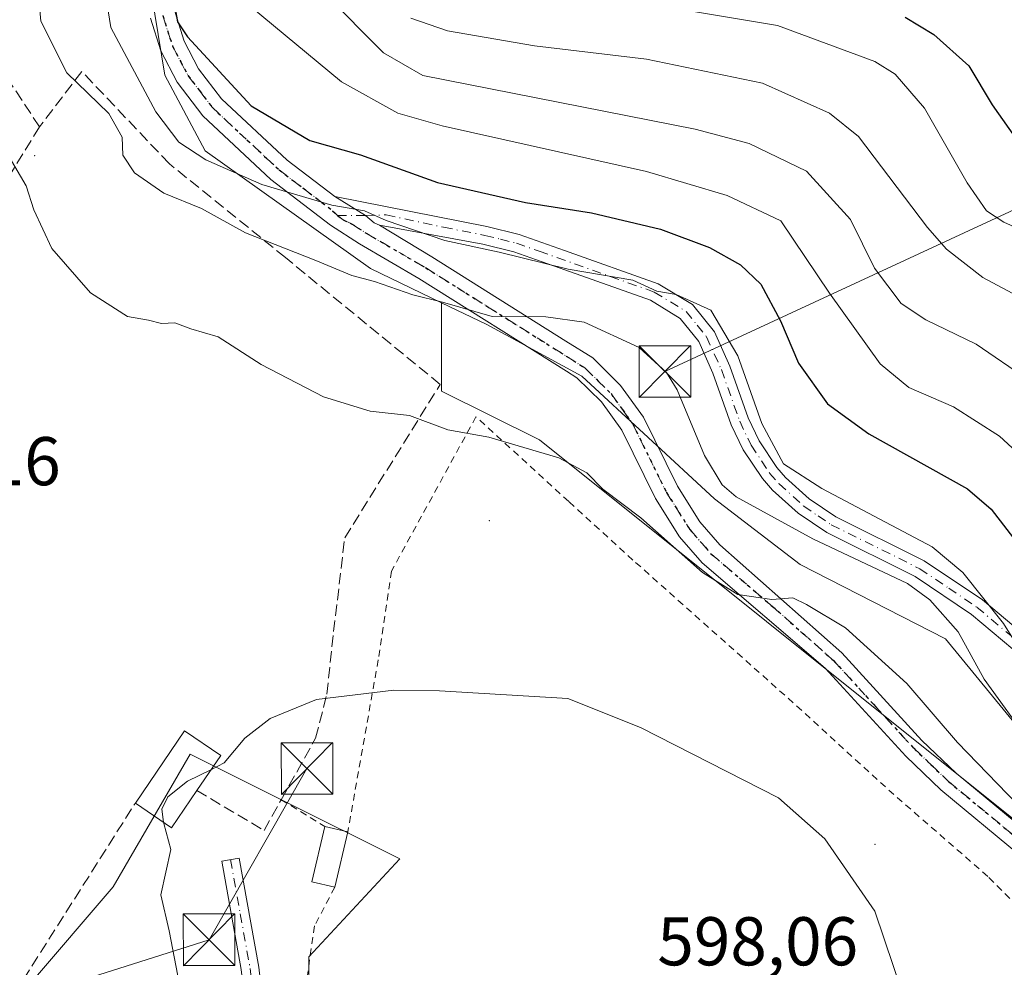
# Model space of a CAD drawing. Units: metres. Extents: x 616811 to 620238, y 4780330 to 4782703.
# Drawn here: x 618915 to 619058, y 4781003 to 4781141 of the extents above; entities that cross this region are included whole.
import ezdxf

# ---------------------------------------------------------------- set-up
doc = ezdxf.new("R2010")
doc.units = ezdxf.units.M
doc.header["$MEASUREMENT"] = 0
for name, pattern in [('DGN Style 2', [1.6480167562047852, 0.988810053722871, -0.6592067024819142]), ('DGN Style 3', [2.307223458686699, 1.648016756204785, -0.6592067024819142]), ('DGN Style 4', [2.6384748266838614, 1.318413404963828, -0.6592067024819142, 0.001648016756204785, -0.6592067024819142]), ('DGN Style 5', [1.1536117293433497, 0.4944050268614355, -0.6592067024819142])]:
    doc.linetypes.add(name, pattern=pattern)
for name, color, linetype, lineweight in [('Alambrada', 7, 'DGN Style 2', 0), ('Arbolado forestal CxS', 92, 'Continuous', 0), ('Camino Cxs', 7, 'Continuous', 0), ('Camino eje', 30, 'DGN Style 4', 13), ('Centroide de Edificación ligera', 7, 'Continuous', 0), ('Cima', 7, 'Continuous', 0), ('Comarca CxS', 21, 'Continuous', 0), ('Comunidad Autónoma CxS', 142, 'Continuous', 0), ('Curva de nivel maestra', 30, 'Continuous', 30), ('Curva de nivel normal', 30, 'Continuous', 0), ('Edificación Cxs', 1, 'Continuous', 13), ('Edificación ligera Cxs', 1, 'Continuous', 0), ('Municipio CxS', 4, 'Continuous', 0), ('Muro lineal', 1, 'DGN Style 3', 13), ('Pastizal CxS', 92, 'Continuous', 0), ('Prado CxS', 92, 'Continuous', 0), ('Provincia CxS', 1, 'Continuous', 0), ('Ruta', 7, 'DGN Style 5', 30), ('Rótulo de punto de cota en terreno', 7, 'Continuous', 0), ('Tendido', 6, 'Continuous', 0), ('Torre de tendido puntual', 7, 'Continuous', 0)]:
    doc.layers.add(name, color=color, linetype=linetype, lineweight=lineweight)
doc.styles.add('Style-Arial', font='txt')

# ---------------------------------------------------------------- blocks, each defined once
blk = doc.blocks.new('*U7')
at = {"layer": 'Pastizal CxS', "color": 92, "linetype": 'Continuous', "lineweight": 0}
blk.add_polyline3d([(618916.2317000004, 4781000.615700001, 593.569399999993), (618928.4039000003, 4781014.8159, 594.9953999999998), (618939.5610999997, 4781034.088300001, 594.4894999999962), (618953.0273000002, 4781027.3553, 595.7639999999956), (618969.9917000001, 4781018.8731, 596.7119999999995), (618956.8057000004, 4781004.672300001, 596.5816000000051), (618956.8057000004, 4780981.342499999, 596.2626000000018)], dxfattribs=at)
blk = doc.blocks.new('*U14')
at = {"layer": 'Arbolado forestal CxS', "color": 92, "linetype": 'Continuous', "lineweight": 0}
blk.add_polyline3d([(619062.4577000003, 4781034.706499999, 585.563599999994), (619049.2723000003, 4781050.830900001, 586.8215999999958), (619028.1551999999, 4781061.626499999, 587.5954999999958), (619015.7023, 4781071.154300001, 586.9250999999931), (618996.4327999996, 4781088.981899999, 586.9744999999966), (618982.6672999999, 4781096.4901, 585.2399000000005), (618976.0771000005, 4781099.6633, 584.2292000000016), (618965.7729000002, 4781104.6251, 582.8650999999954), (618941.7219000002, 4781121.726299999, 579.2612999999983), (618935.8614999996, 4781132.719699999, 578.2909999999974), (618932.5367000002, 4781153.1623, 577.8337000000029), (618931.9842999997, 4781156.5579, 577.9909000000043), (618933.8613, 4781169.6961, 575.2603999999993), (618943.2232999997, 4781192.4079, 582.547900000005), (618943.9562999997, 4781216.5941, 591.1546999999991), (618937.3627000004, 4781230.519300001, 599.4337999999989), (618919.7836999996, 4781261.301899999, 612.6953000000067), (618902.2043000003, 4781279.624299999, 626.1630000000005), (618879.4956999999, 4781322.133300001, 635.2353000000003), (618861.9161, 4781331.661900001, 642.5139000000054), (618847.2660999997, 4781334.593900001, 650.2054999999964), (618826.7566999998, 4781343.388499999, 661.4676000000036), (618813.5723000001, 4781359.512700001, 668.2703000000038)], dxfattribs=at)
blk = doc.blocks.new('5TTEND')
at = {"layer": 'Cima', "color": 7, "linetype": 'Continuous', "lineweight": 0}
for p, q in [((-0.375, 0.3754), (0.375, -0.3746)), ((0.3720000000000001, 0.3784000000000001), (-0.3720000000000001, -0.3776))]:
    blk.add_line(p, q, dxfattribs=at)
at = {"layer": 'Cima', "color": 7, "linetype": 'Continuous', "lineweight": 0, "flags": 128}
blk.add_lwpolyline([(-0.375, -0.3746), (0.375, -0.3746), (0.375, 0.3754), (-0.375, 0.3754), (-0.3720000000000001, -0.3776)], dxfattribs=at)

msp = doc.modelspace()

# ---------------------------------------------------------------- linework, layer by layer
at = {"layer": 'Alambrada', "color": 7, "linetype": 'DGN Style 2', "lineweight": 0, "extrusion": (-0.5999928227785105, 0.367188036736343, 0.7107612526664526), "elevation": 1384592.745298254, "flags": 128}
msp.add_lwpolyline([(-4401062.782875441, -1398168.759615348), (-4401062.782875441, -1398158.301765619)], dxfattribs=at)
at = {"layer": 'Alambrada', "color": 7, "linetype": 'DGN Style 2', "lineweight": 0}
for points in [[(619093.0000999998, 4780899.190099999, 587.6183000000019), (619091.9801000003, 4780917.540100001, 587.7446000000054), (619090.0301000001, 4780934.9101, 587.9355999999971), (619088.7100999998, 4780950.050100001, 588.1768000000011), (619087.8501000004, 4780965.420100001, 588.7054000000062), (619084.6201, 4780978.0801, 589.4903999999951), (619077.9200999998, 4780994.520099999, 590.6766999999963), (619069.0900999998, 4781002.6601, 591.578800000003), (619055.3901000004, 4781016.340100001, 592.4979000000021), (619041.7600999996, 4781028.210100001, 593.3102999999974), (619027.1401000004, 4781041.550100001, 593.5570000000008), (619003.8501000004, 4781062.290100001, 592.1799000000028), (618994.5301000001, 4781070.8101, 591.4541999999929), (618981.0701000001, 4781083.090100001, 593.3714999999938), (618968.7901, 4781060.670100001, 595.1714000000065), (618966.8701, 4781047.790100001, 599.6500999999989), (618962.4600999998, 4781022.8101, 607.1015000000043)], [(618960.5500999996, 4781014.7501, 604.4419999999955), (618957.6201, 4781009.130100001, 600.334400000007), (618952.4901000002, 4780973.590100001, 595.7602000000043), (618952.8901000004, 4780928.090100001, 594.6484000000055)]]:
    msp.add_polyline3d(points, dxfattribs=at)
at = {"layer": 'Arbolado forestal CxS', "color": 92, "linetype": 'Continuous', "lineweight": 0}
for points in [[(618932.5367000002, 4781153.1623, 577.8337000000029), (618935.8614999996, 4781132.719699999, 578.2909999999974), (618941.7219000002, 4781121.726299999, 579.2612999999983), (618965.7729000002, 4781104.6251, 582.8650999999954), (618976.0771000005, 4781099.6633, 584.2292000000016)], [(618976.0771000005, 4781099.6633, 584.2292000000016), (618982.6672999999, 4781096.4901, 585.2399000000005), (618996.4327999996, 4781088.981899999, 586.9744999999966), (619015.7023, 4781071.154300001, 586.9250999999931), (619028.1551999999, 4781061.626499999, 587.5954999999958), (619049.2723000003, 4781050.830900001, 586.8215999999958), (619062.4577000003, 4781034.706499999, 585.563599999994)]]:
    msp.add_polyline3d(points, dxfattribs=at)
at = {"layer": 'Camino Cxs', "color": 7, "linetype": 'Continuous', "lineweight": 0}
for points in [[(618937.3800999997, 4781141.800100001, 591.7783000000054), (618938.7001, 4781137.6501, 592.5564000000013), (618940.7901, 4781133.6601, 594.8481000000029), (618944.1101000002, 4781129.280099999, 594.9306999999973), (618953.6501000002, 4781120.370100001, 594.9465999999958), (618960.5500999996, 4781115.110099999, 594.6526000000014), (618965.0037000002, 4781112.310699999, 592.696100000001), (618966.3047000002, 4781111.273499999, 591.8852999999945), (618967.0434999998, 4781110.9497, 591.4783000000025), (618974.6700999998, 4781106.340100001, 591.821100000001), (618994.1300999997, 4781094.100099999, 589.2774000000063), (618998.0201000003, 4781091.6501, 588.1233999999968), (619002.0800999999, 4781087.6601, 587.8285999999935), (619005.3800999997, 4781083.040100001, 588.2415999999939), (619010.3300999999, 4781073.0101, 588.717499999999), (619013.5800999999, 4781067.8301, 589.6034999999974), (619016.4901000002, 4781064.5101, 591.8004999999976), (619034.1801000005, 4781048.8201, 591.2403999999951), (619045.8300999999, 4781036.0801, 591.7538000000059), (619050.7801000001, 4781031.350099999, 591.5001000000047), (619062.3201000001, 4781021.800100001, 590.7333999999975)], [(618937.3800999997, 4781141.800100001, 591.7783000000054), (618938.7001, 4781137.6501, 592.5564000000013), (618940.7901, 4781133.6601, 594.8481000000029), (618944.1101000002, 4781129.280099999, 594.9306999999973), (618953.6501000002, 4781120.370100001, 594.9465999999958), (618960.5500999996, 4781115.110099999, 594.6526000000014)], [(619060.1700999998, 4781019.3301, 591.2213999999949), (619048.6001000004, 4781028.9001, 592.0807999999961), (619043.4901000002, 4781033.790100001, 592.4103000000032), (619031.7600999996, 4781046.600099999, 591.7409999999945), (619013.9101, 4781061.9001, 591.3752999999997), (619010.6300999997, 4781065.640100001, 590.3018000000011), (619007.1300999997, 4781071.220100001, 589.6670000000013), (619002.2301000003, 4781081.1501, 588.8249000000069), (618999.2801000001, 4781085.270099999, 588.3301000000065), (618995.7301000003, 4781088.7601, 587.9833000000071), (618994.2100999998, 4781089.720100001, 587.9138999999996), (618972.7701000003, 4781103.200099999, 588.6407999999938), (618964.1501000002, 4781108.200099999, 591.0665000000008), (618959.9501, 4781110.950099999, 595.1834999999992), (618951.2801000001, 4781117.5701, 593.2774999999965), (618941.3800999997, 4781126.8201, 591.9992000000057), (618937.6901000004, 4781131.6801, 592.8757000000041), (618935.3000999996, 4781136.2301, 590.471000000005), (618933.7801000001, 4781141.0001, 587.5828000000038)], [(619060.1700999998, 4781019.3301, 591.2213999999949), (619048.6001000004, 4781028.9001, 592.0807999999961), (619043.4901000002, 4781033.790100001, 592.4103000000032), (619031.7600999996, 4781046.600099999, 591.7409999999945), (619013.9101, 4781061.9001, 591.3752999999997), (619010.6300999997, 4781065.640100001, 590.3018000000011), (619007.1300999997, 4781071.220100001, 589.6670000000013), (619002.2301000003, 4781081.1501, 588.8249000000069), (618999.2801000001, 4781085.270099999, 588.3301000000065), (618995.7301000003, 4781088.7601, 587.9833000000071), (618994.2100999998, 4781089.720100001, 587.9138999999996), (618972.7701000003, 4781103.200099999, 588.6407999999938), (618964.1501000002, 4781108.200099999, 591.0665000000008), (618959.9501, 4781110.950099999, 595.1834999999992), (618951.2801000001, 4781117.5701, 593.2774999999965), (618941.3800999997, 4781126.8201, 591.9992000000057), (618937.6901000004, 4781131.6801, 592.8757000000041), (618935.3000999996, 4781136.2301, 590.471000000005), (618933.7801000001, 4781141.0001, 587.5828000000038)], [(619069.5401, 4781040.5101, 583.6682000000001), (619053.0201000003, 4781054.390100001, 594.4127000000008), (619044.8501000004, 4781059.880100001, 596.3013999999966), (619032.0000999998, 4781066.270099999, 599.8549000000058), (619027.8501000004, 4781069.0801, 599.1484000000055), (619024.1401000004, 4781072.420100001, 593.5053999999947), (619022.6601, 4781074.110099999, 590.5295999999944), (619019.8901000004, 4781078.3101, 585.193499999994), (619018.1501000002, 4781081.9301, 584.0362000000023), (619015.4801000003, 4781089.450099999, 583.5244999999995), (619013.4200999998, 4781094.030099999, 584.3540999999968), (619010.7301000003, 4781097.380100001, 588.0424000000058), (619006.3901000004, 4781100.020099999, 593.2767000000022), (618993.9600999998, 4781104.4301, 594.9030000000057), (618986.5701000001, 4781107.050100001, 593.5984000000026), (618982.0800999999, 4781108.1501, 592.7994999999937), (618967.0434999998, 4781110.9497, 591.4783000000025), (618966.3047000002, 4781111.273499999, 591.8852999999945), (618965.0037000002, 4781112.310699999, 592.696100000001), (618960.5500999996, 4781115.110099999, 594.6526000000014), (618982.6501000002, 4781110.7301, 595.5396999999939), (618987.3201000001, 4781109.5801, 595.2826999999961), (618993.9101, 4781107.2401, 594.4235000000045), (619007.5301000001, 4781102.4101, 593.4127000000008), (619012.5000999998, 4781099.390100001, 588.3859999999986), (619015.6901000004, 4781095.4101, 584.7143000000069), (619017.9301000005, 4781090.4301, 582.4752000000008), (619020.5900999998, 4781082.950099999, 585.6897999999928), (619022.1901000004, 4781079.620100001, 586.4667000000045), (619024.7701000003, 4781075.710100001, 590.7592000000004), (619026.0201000003, 4781074.280099999, 593.1616999999969), (619029.4801000003, 4781071.1601, 596.8828000000067), (619033.3300999999, 4781068.5601, 598.978099999993), (619046.1801000005, 4781062.170100001, 597.3757999999943), (619054.6101000002, 4781056.5001, 595.2345999999961), (619071.6001000004, 4781042.220100001, 585.0500999999931)], [(618967.0434999998, 4781110.9497, 591.4783000000025), (618966.3047000002, 4781111.273499999, 591.8852999999945), (618965.0037000002, 4781112.310699999, 592.696100000001), (618960.5500999996, 4781115.110099999, 594.6526000000014)], [(618967.0434999998, 4781110.9497, 591.4783000000025), (618966.3047000002, 4781111.273499999, 591.8852999999945), (618965.0037000002, 4781112.310699999, 592.696100000001), (618960.5500999996, 4781115.110099999, 594.6526000000014)], [(618960.5500999996, 4781115.110099999, 594.6526000000014), (618982.6501000002, 4781110.7301, 595.5396999999939), (618987.3201000001, 4781109.5801, 595.2826999999961), (618993.9101, 4781107.2401, 594.4235000000045), (619007.5301000001, 4781102.4101, 593.4127000000008), (619012.5000999998, 4781099.390100001, 588.3859999999986), (619015.6901000004, 4781095.4101, 584.7143000000069), (619017.9301000005, 4781090.4301, 582.4752000000008), (619020.5900999998, 4781082.950099999, 585.6897999999928), (619022.1901000004, 4781079.620100001, 586.4667000000045), (619024.7701000003, 4781075.710100001, 590.7592000000004), (619026.0201000003, 4781074.280099999, 593.1616999999969), (619029.4801000003, 4781071.1601, 596.8828000000067), (619033.3300999999, 4781068.5601, 598.978099999993), (619046.1801000005, 4781062.170100001, 597.3757999999943), (619054.6101000002, 4781056.5001, 595.2345999999961), (619071.6001000004, 4781042.220100001, 585.0500999999931)], [(618967.0434999998, 4781110.9497, 591.4783000000025), (618974.6700999998, 4781106.340100001, 591.821100000001), (618994.1300999997, 4781094.100099999, 589.2774000000063), (618998.0201000003, 4781091.6501, 588.1233999999968), (619002.0800999999, 4781087.6601, 587.8285999999935), (619005.3800999997, 4781083.040100001, 588.2415999999939), (619010.3300999999, 4781073.0101, 588.717499999999), (619013.5800999999, 4781067.8301, 589.6034999999974), (619016.4901000002, 4781064.5101, 591.8004999999976), (619034.1801000005, 4781048.8201, 591.2403999999951), (619045.8300999999, 4781036.0801, 591.7538000000059), (619050.7801000001, 4781031.350099999, 591.5001000000047), (619062.3201000001, 4781021.800100001, 590.7333999999975)], [(619069.5401, 4781040.5101, 583.6682000000001), (619053.0201000003, 4781054.390100001, 594.4127000000008), (619044.8501000004, 4781059.880100001, 596.3013999999966), (619032.0000999998, 4781066.270099999, 599.8549000000058), (619027.8501000004, 4781069.0801, 599.1484000000055), (619024.1401000004, 4781072.420100001, 593.5053999999947), (619022.6601, 4781074.110099999, 590.5295999999944), (619019.8901000004, 4781078.3101, 585.193499999994), (619018.1501000002, 4781081.9301, 584.0362000000023), (619015.4801000003, 4781089.450099999, 583.5244999999995), (619013.4200999998, 4781094.030099999, 584.3540999999968), (619010.7301000003, 4781097.380100001, 588.0424000000058), (619006.3901000004, 4781100.020099999, 593.2767000000022), (618993.9600999998, 4781104.4301, 594.9030000000057), (618986.5701000001, 4781107.050100001, 593.5984000000026), (618982.0800999999, 4781108.1501, 592.7994999999937), (618967.0434999998, 4781110.9497, 591.4783000000025)], [(618949.2100999998, 4780890.170100001, 592.3482999999978), (618950.2701000003, 4780891.6801, 592.4379999999946), (618950.0301000001, 4780895.940099999, 592.872199999998), (618949.7500999998, 4780899.9101, 593.3178999999947), (618949.0301000001, 4780910.290100001, 594.3365000000049), (618948.1401000004, 4780992.840100001, 597.0896999999968), (618946.9901000002, 4781002.790100001, 596.2544000000053), (618944.1601, 4781018.540100001, 597.5908999999956), (618946.7001, 4781019.0001, 596.3427999999985), (618949.5401, 4781003.1601, 597.9796999999963), (618950.7100999998, 4780993.0001, 600.0399000000034), (618951.6101000002, 4780910.390100001, 593.8429999999935), (618952.6001000004, 4780896.100099999, 592.7639000000054), (618952.8901000004, 4780890.9301, 592.3991999999998), (618952.4001000002, 4780882.610099999, 591.8843000000053)]]:
    msp.add_polyline3d(points, dxfattribs=at)
msp.add_polyline3d([(618952.4001000002, 4780882.610099999, 591.8843000000053), (618950.8256999999, 4780886.325300001, 592.1113000000041), (618949.2100999998, 4780890.170100001, 592.3482999999978), (618950.2701000003, 4780891.6801, 592.4379999999946), (618950.0301000001, 4780895.940099999, 592.872199999998), (618949.7500999998, 4780899.9101, 593.3178999999947), (618949.0301000001, 4780910.290100001, 594.3365000000049), (618948.1401000004, 4780992.840100001, 597.0896999999968), (618946.9901000002, 4781002.790100001, 596.2544000000053), (618944.1601, 4781018.540100001, 597.5908999999956), (618946.7001, 4781019.0001, 596.3427999999985), (618949.5401, 4781003.1601, 597.9796999999963), (618950.7100999998, 4780993.0001, 600.0399000000034), (618951.6101000002, 4780910.390100001, 593.8429999999935), (618952.6001000004, 4780896.100099999, 592.7639000000054), (618952.8901000004, 4780890.9301, 592.3991999999998)], close=True, dxfattribs=at)
at = {"layer": 'Camino eje', "color": 30, "linetype": 'DGN Style 4', "lineweight": 13}
for points in [[(618935.5800999999, 4781141.4001, 589.6526000000014), (618937.0000999998, 4781136.940099999, 591.5878999999986), (618938.1951000001, 4781134.665100001, 593.1906000000017), (618939.2401000002, 4781132.670100001, 594.3573000000034), (618940.9001000002, 4781130.4801, 593.9208000000071), (618942.7451, 4781128.050100001, 593.9097000000038), (618952.4650999998, 4781118.970100001, 594.2869999999966), (618955.9151, 4781116.340100001, 595.005999999994), (618960.2500999998, 4781113.030099999, 594.8016000000061), (618960.9545, 4781112.3225, 594.2127000000038)], [(618960.9545, 4781112.3225, 594.2127000000038), (618965.0037000002, 4781112.310699999, 592.696100000001), (618968.0455, 4781112.428300001, 592.8990999999951), (618976.3613, 4781110.628900001, 595.6104999999952), (618982.3651000002, 4781109.440099999, 594.1345000000001), (618984.6101000002, 4781108.890100001, 594.1095000000059), (618986.9451000001, 4781108.315099999, 594.4217000000062), (618990.2401000002, 4781107.145099999, 594.4339999999938), (619006.9600999998, 4781101.215100001, 593.3427999999985), (619011.6151000002, 4781098.3851, 587.9472999999998), (619013.2100999998, 4781096.395099999, 585.3049000000028), (619014.5551000005, 4781094.720100001, 584.4361999999965), (619016.7050999999, 4781089.940099999, 582.7670999999973), (619019.3701, 4781082.440099999, 584.914499999999), (619021.0401, 4781078.965100001, 585.7685999999958), (619023.7150999998, 4781074.9101, 590.524900000004), (619025.0800999999, 4781073.350099999, 593.2002999999969), (619028.6651, 4781070.120100001, 597.9609999999957), (619030.7401000002, 4781068.715100001, 599.0837000000029), (619032.6651, 4781067.415100001, 599.7608999999939), (619045.5151000004, 4781061.0251, 596.8945999999996), (619049.7301000003, 4781058.190099999, 594.2967999999964), (619053.8151000004, 4781055.4451, 594.8041999999987), (619070.5701000001, 4781041.3651, 584.2844999999943)], [(618960.9545, 4781112.3225, 594.2127000000038), (618961.8013000004, 4781111.6875, 593.4064000000071), (618963.0100999996, 4781111.1351, 592.5320999999967), (618965.1101000002, 4781109.7601, 591.3233000000037), (618973.7200999996, 4781104.770099999, 590.1665000000066), (618994.1700999998, 4781091.9101, 587.5332000000053), (618996.8750999998, 4781090.2051, 587.9330000000045), (619000.6801000005, 4781086.465100001, 587.9903000000049), (619002.3300999999, 4781084.155099999, 588.2317999999941), (619003.8051000005, 4781082.095100001, 588.4646000000066), (619008.7301000003, 4781072.1151, 589.1417999999976), (619012.1051000003, 4781066.735099999, 589.6129999999976), (619015.2001, 4781063.2051, 591.668399999995), (619024.1250999998, 4781055.5551, 592.5651000000071), (619032.9700999996, 4781047.710100001, 591.3231999999989), (619038.7950999998, 4781041.340100001, 591.8527000000031), (619044.6601, 4781034.9351, 592.031099999993), (619047.1350999996, 4781032.5701, 591.7554999999993), (619049.6901000004, 4781030.1251, 591.7611000000034), (619061.2451, 4781020.565099999, 590.9380999999995)], [(618945.4301000005, 4781018.770099999, 596.9303999999975), (618946.8450999996, 4781010.895099999, 596.7694000000047), (618948.2651000004, 4781002.975099999, 596.9290000000037), (618948.8400999998, 4780998.0001, 598.0890999999974), (618949.4250999996, 4780992.920100001, 598.5623999999953), (618949.8750999998, 4780951.6151, 595.649900000004), (618950.3201000001, 4780910.340100001, 594.0896999999968), (618951.1750999996, 4780898.005100001, 593.0099999999948), (618951.3151000004, 4780896.020099999, 592.8169000000053), (618951.4351000005, 4780893.890100001, 592.6153999999951), (618950.8256999999, 4780886.325300001, 592.1113000000041), (618950.5179000003, 4780882.554500001, 591.8285999999935)]]:
    msp.add_polyline3d(points, dxfattribs=at)
at = {"layer": 'Centroide de Edificación ligera', "color": 7, "linetype": 'Continuous', "lineweight": 0}
for p in [(618917, 4781121, 597.4440000000031), (618983, 4781068, 592.3513999999996), (619039, 4781021, 594.3695000000008)]:
    msp.add_point(p, dxfattribs=at)
at = {"layer": 'Comarca CxS', "color": 21, "linetype": 'Continuous', "lineweight": 0}
msp.add_3dface([(620238.0400009258, 4780388.929982164), (616850.8700008983, 4780329.979982166), (616811.1000008978, 4782643.559982143), (620197.1400009242, 4782702.509982143)], dxfattribs=at)
at = {"layer": 'Comunidad Autónoma CxS', "color": 142, "linetype": 'Continuous', "lineweight": 0}
msp.add_3dface([(620238.0400009258, 4780388.929982164), (616850.8700008983, 4780329.979982166), (616811.1000008978, 4782643.559982143), (620197.1400009242, 4782702.509982143)], dxfattribs=at)
at = {"layer": 'Curva de nivel maestra', "color": 30, "linetype": 'Continuous', "lineweight": 30, "flags": 128}
for points, elevation in [([(618936.9600000001, 4781144.850099999), (618937.7199999997, 4781140.470100001), (618939.1900000004, 4781138.280099999), (618948.4400000004, 4781128.280099999), (618956.9400000004, 4781123.2401), (618964.2800000003, 4781121.140100001), (618975.4800000006, 4781117.140100001), (618988.2800000003, 4781114.2401), (618997.8700000001, 4781112.7301), (619007.8600000005, 4781110.360099999), (619014.9600000001, 4781107.6801), (619019.5, 4781105.1501), (619022.4600000001, 4781102.380100001), (619025.2999999998, 4781097.040100001), (619027.8899999997, 4781090.870100001), (619032.1299999999, 4781084.970100001), (619038.0999999996, 4781080.630100001), (619052.4400000004, 4781072.630100001), (619055.9000000004, 4781069.6801), (619060.4600000001, 4781063.7501)], 575.0000000000001), ([(619043.4000000004, 4781141.120100001), (619047.5800000001, 4781138.630100001), (619052.6600000003, 4781134.0601), (619056.0199999996, 4781128.420100001), (619061.4500000002, 4781120.690099999)], 550)]:
    msp.add_lwpolyline(points, dxfattribs=dict(at, elevation=elevation))
at = {"layer": 'Curva de nivel normal', "color": 30, "linetype": 'Continuous', "lineweight": 0, "flags": 128}
for points, elevation in [([(619062.6399999997, 4781045.060000001), (619057.6900000004, 4781053.060000001), (619051.7699999996, 4781060.480000001), (619047.3200000003, 4781064.220000001), (619031.3099999996, 4781072.67), (619025.7199999997, 4781076.24), (619022.5800000001, 4781082.109999999), (619019.1200000001, 4781091.960000001), (619015.1699999999, 4781098.57), (619010.1399999997, 4781100.850000001), (619007.3499999996, 4781101.34), (619003.8399999999, 4781102.939999999), (618994.4699999997, 4781104.550000001), (618984.4199999999, 4781107), (618976.5599999996, 4781108.710000001), (618968.0199999996, 4781111.609999999), (618964.8700000001, 4781113.01), (618960.1299999999, 4781113.82), (618949.9800000006, 4781116.850000001), (618941.8300000001, 4781120.439999999), (618937.9299999997, 4781122.980000001), (618934.5999999996, 4781127.369999999), (618928.0300000003, 4781139.640000001), (618926.6500000004, 4781148.52)], 580), ([(619061.6200000001, 4781035.699999999), (619054.8700000001, 4781044.960000001), (619051.0999999996, 4781051.84), (619046.9900000002, 4781056.51), (619043.7400000002, 4781058.859999999), (619029.9900000002, 4781065.390000001), (619018.8399999999, 4781071.49), (619016.8099999996, 4781073.230000001), (619014.2599999999, 4781077.449999999), (619010.29, 4781087.02), (619008.7400000002, 4781089.539999999), (619004.7699999996, 4781093.16), (618996.7999999998, 4781096.859999999), (618991.2100000001, 4781097.609999999), (618983.4000000004, 4781097.66), (618976.2000000002, 4781099.720000001), (618971.9000000004, 4781100.82), (618966.3300000001, 4781102.76), (618963.0199999996, 4781103.619999999), (618957.8200000003, 4781105.800000001), (618947.6100000005, 4781109.82), (618941.1900000004, 4781113.33), (618935.7599999999, 4781115.58), (618931.4800000006, 4781118.51), (618929.7699999996, 4781121.08), (618929.6699999999, 4781123.699999999), (618927.75, 4781127.130000001), (618921.6699999999, 4781133.039999999), (618917.8600000005, 4781140.560000001), (618917.2699999996, 4781147.480000001)], 585), ([(619061.1900000004, 4781088.52), (619053.7000000002, 4781093.66), (619046.4199999999, 4781097.16), (619042.8399999999, 4781099.57), (619038.9400000004, 4781104.66), (619035.4699999997, 4781111.76), (619029.0700000003, 4781118.75), (619020.7199999997, 4781122.779999999), (619012.9000000004, 4781124.859999999), (618973.3300000001, 4781132.680000001), (618967.6500000004, 4781135.970000001), (618959.0999999996, 4781144.58)], 565), ([(618948.2599999999, 4781142.75), (618961.5199999996, 4781131.74), (618969.7100000001, 4781127.210000001), (618976.1799999997, 4781125.350000001), (619005.8200000003, 4781118.720000001), (619017.54, 4781115.230000001), (619025.3200000003, 4781111.58), (619032.4100000003, 4781101.050000001), (619039.7599999999, 4781090.779999999), (619043.9500000002, 4781087.359999999), (619050.4100000003, 4781084.550000001), (619057.0899999999, 4781080.27), (619060.7999999998, 4781076.869999999)], 570), ([(619062.6699999999, 4781109.119999999), (619057.7300000006, 4781111.350000001), (619055.2300000006, 4781113), (619052.4000000004, 4781117.09), (619046.1900000004, 4781127.91), (619041.9400000004, 4781132.850000001), (619038.9900000002, 4781134.720000001), (619024.8700000001, 4781139.92), (619008.5800000001, 4781142.640000001)], 555), ([(619062.5700000003, 4781099.119999999), (619054.7000000002, 4781103.33), (619049.4100000003, 4781107.42), (619046.6600000003, 4781110.609999999), (619036.6100000005, 4781123.82), (619032.4199999999, 4781127.189999999), (619022.7000000002, 4781131.539999999), (619005.8200000003, 4781135.050000001), (618989.5700000003, 4781137), (618976.9500000002, 4781139.16), (618971.6299999999, 4781140.980000001)], 560.0000000000001), ([(618913.29, 4781120.859999999), (618915.7599999999, 4781116.630000001), (618916.8799999999, 4781113.15), (618919.4699999997, 4781107.52), (618925.0800000001, 4781101.08), (618930.4800000006, 4781097.680000001), (618933.5, 4781097.109999999), (618935.3799999999, 4781096.66), (618937.3300000001, 4781096.720000001), (618939.6600000003, 4781095.890000001), (618943.6200000001, 4781094.689999999), (618949.8899999997, 4781090.67), (618958.9199999999, 4781085.970000001), (618965.7199999997, 4781083.91), (618971.4199999999, 4781083.279999999), (618977, 4781081.220000001), (618982.9500000002, 4781080.119999999), (618993.1100000005, 4781077.15), (618997.1500000004, 4781074.939999999), (618999.4900000002, 4781072.57), (619005.0099999999, 4781068.41), (619013.9800000006, 4781060.49), (619019.0999999996, 4781057.26), (619024.0499999998, 4781056.550000001), (619027.0899999999, 4781056.82), (619029.0899999999, 4781055.82), (619034.7300000006, 4781052.460000001), (619043.6200000001, 4781044.359999999), (619051.0199999996, 4781035.779999999), (619059.7000000002, 4781026.789999999)], 590), ([(619043.0599999996, 4780999.24), (619038.9900000002, 4781011.300000001), (619031.7199999997, 4781021.810000001), (619025, 4781027.75), (619004.9500000002, 4781037.980000001), (618994.4299999997, 4781042.17), (618975.7800000003, 4781043.289999999), (618969.1500000004, 4781043.4), (618957.8899999997, 4781042.01), (618951.2000000002, 4781039.279999999), (618947.4800000006, 4781036.42), (618944.5099999999, 4781032.82), (618942.6421999997, 4781031.884400001)], 595), ([(618942.6421999997, 4781031.884400001), (618939.1799999997, 4781030.15), (618936.3300000001, 4781027.91), (618935.4500000002, 4781026.100000001), (618935.7040999997, 4781024.1942)], 595), ([(618935.7040999997, 4781024.1942), (618935.7300000006, 4781024), (618936.7599999999, 4781020.25), (618935.3200000003, 4781013.640000001), (618936.5300000003, 4781008.42), (618937.75, 4781001.869999999)], 595)]:
    msp.add_lwpolyline(points, dxfattribs=dict(at, elevation=elevation))
at = {"layer": 'Edificación Cxs', "color": 1, "linetype": 'Continuous', "lineweight": 13, "elevation": 602.5059999999938, "flags": 128}
msp.add_lwpolyline([(618940.5401, 4781028.8101), (618936.8701, 4781023.4001), (618931.6001000004, 4781026.9901), (618938.7301000003, 4781037.460100001), (618944.0000999998, 4781033.870100001)], close=True, dxfattribs=at)
at = {"layer": 'Edificación Cxs', "color": 1, "linetype": 'Continuous', "lineweight": 13, "extrusion": (0.2605458399292184, 0.5469917549846474, 0.7955601078953077), "elevation": 2776921.136665098, "flags": 128}
msp.add_lwpolyline([(1497210.299376957, -3645325.027000308), (1497211.28622585, -3645316.903868164), (1497217.587869257, -3645318.129204093)], dxfattribs=at)
at = {"layer": 'Edificación Cxs', "color": 1, "linetype": 'Continuous', "lineweight": 13}
msp.add_polyline3d([(618931.6001000004, 4781026.9901, 601.7636000000057), (618938.7301000003, 4781037.460100001, 595.1377000000066), (618944.0000999998, 4781033.870100001, 596.4345999999932), (618940.5401, 4781028.8101, 597.584400000007)], dxfattribs=at)
at = {"layer": 'Edificación ligera Cxs', "color": 1, "linetype": 'Continuous', "lineweight": 0, "extrusion": (-0.4722946249115324, -0.005607584729241683, 0.8814229077311183), "elevation": -318608.9171222603, "flags": 128}
msp.add_lwpolyline([(-4773329.355848259, 595843.7606717334), (-4773330.175209084, 595840.0048064757), (-4773338.212202525, 595842.2574787611)], dxfattribs=at)
at = {"layer": 'Edificación ligera Cxs', "color": 1, "linetype": 'Continuous', "lineweight": 0, "extrusion": (-0.6824387869189709, 0.1593719322790408, 0.7133567756110601), "elevation": 339989.9330652893, "flags": 128}
msp.add_lwpolyline([(-4796512.010681674, -345219.7890340468), (-4796512.010681674, -345214.9809647618)], dxfattribs=at)
at = {"layer": 'Edificación ligera Cxs', "color": 1, "linetype": 'Continuous', "lineweight": 0, "extrusion": (-0.0704904684083505, -0.2974623954526537, 0.9521277315335062), "elevation": -1465227.413371752, "flags": 128}
msp.add_lwpolyline([(-500157.8073791888, 4565549.780815378), (-500157.8073791887, 4565541.081123414)], dxfattribs=at)
at = {"layer": 'Edificación ligera Cxs', "color": 1, "linetype": 'Continuous', "lineweight": 0}
msp.add_3dface([(618962.4600999998, 4781022.8101, 607.1015000000043), (618960.5500999996, 4781014.7501, 607.1015000000043), (618957.2301000003, 4781015.530099999, 607.1015000000043), (618959.1201, 4781023.590100001, 607.1015000000043)], dxfattribs=at)
at = {"layer": 'Municipio CxS', "color": 4, "linetype": 'Continuous', "lineweight": 0}
msp.add_3dface([(620238.0400009258, 4780388.929982164), (616850.8700008983, 4780329.979982166), (616811.1000008978, 4782643.559982143), (620197.1400009242, 4782702.509982143)], dxfattribs=at)
at = {"layer": 'Muro lineal', "color": 1, "linetype": 'DGN Style 3', "lineweight": 13}
for points in [[(618917.6901000004, 4781125.210100001, 597.4116999999969), (618907.5301000001, 4781140.550100001, 591.5874999999943)], [(618940.5401, 4781028.8101, 597.584400000007), (618950.3000999996, 4781023.0101, 596.2954999999929), (618952.7801000001, 4781027.470100001, 596.3755999999995), (618957.7801000001, 4781036.4001, 597.1324000000022), (618959.4200999998, 4781042.8101, 596.3822999999975), (618960.3901000004, 4781051.890100001, 595.0504999999976), (618962.0100999996, 4781065.5001, 594.5669000000053), (618975.8800999997, 4781087.800100001, 592.4915000000037), (618953.3901000004, 4781106.210100001, 597.5157999999938), (618936.5500999996, 4781119.850099999, 587.5105999999942), (618923.8300999999, 4781133.2401, 592.9584999999934), (618917.6901000004, 4781125.210100001, 597.4116999999969)], [(618917.6901000004, 4781125.210100001, 597.4116999999969), (618912.9901000002, 4781117.5601, 593.383799999996), (618912.4200999998, 4781116.610099999, 592.6561999999976), (618905.0701000001, 4781105.4001, 592.0161999999982), (618899.0301000001, 4781095.020099999, 593.0304999999935), (618893.4200999998, 4781086.0801, 593.8371999999945), (618888.5500999996, 4781080.880100001, 593.574099999998), (618880.1401000004, 4781073.600099999, 593.3684999999969), (618871.1201, 4781066.3201, 596.9135999999999), (618853.5701000001, 4781055.2301, 609.1257000000041)], [(618853.5701000001, 4781055.2301, 609.1257000000041), (618855.3201000001, 4781047.8201, 607.6591999999946), (618859.3300999999, 4781033.800100001, 595.8402999999962), (618863.1700999998, 4781019.550100001, 596.3549000000058), (618866.8701, 4781012.270099999, 591.0718000000053), (618875.4600999998, 4781004.190099999, 590.0782000000036), (618886.1700999998, 4780996.220100001, 590.2589000000007), (618891.2100999998, 4780993.7401, 591.2929000000004), (618893.8901000004, 4780993.3101, 592.3991999999998), (618896.3901000004, 4780992.920100001, 593.7345999999961), (618905.3501000004, 4780994.590100001, 593.4182000000001), (618914.1001000004, 4780999.4101, 594.8481999999931), (618931.6001000004, 4781026.9901, 601.7636000000057)]]:
    msp.add_polyline3d(points, dxfattribs=at)
at = {"layer": 'Pastizal CxS', "color": 92, "linetype": 'Continuous', "lineweight": 0}
for points in [[(619081.5695000002, 4781006.701099999, 589.7921999999963), (619056.2109000003, 4781026.987500001, 590.9560000000056), (618990.2779000001, 4781079.732899999, 589.8083000000044), (618976.0773, 4781086.833100001, 588.7225000000036), (618976.0771000005, 4781099.6633, 584.2292000000016), (618982.6672999999, 4781096.4901, 585.2399000000005), (618996.4327999996, 4781088.981899999, 586.9744999999966), (619015.7023, 4781071.154300001, 586.9250999999931), (619028.1551999999, 4781061.626499999, 587.5954999999958), (619049.2723000003, 4781050.830900001, 586.8215999999958), (619062.4577000003, 4781034.706499999, 585.563599999994)], [(618976.0771000005, 4781099.6633, 584.2292000000016), (618982.6672999999, 4781096.4901, 585.2399000000005), (618996.4327999996, 4781088.981899999, 586.9744999999966), (619015.7023, 4781071.154300001, 586.9250999999931), (619028.1551999999, 4781061.626499999, 587.5954999999958), (619049.2723000003, 4781050.830900001, 586.8215999999958), (619062.4577000003, 4781034.706499999, 585.563599999994)], [(618976.0771000005, 4781099.6633, 584.2292000000016), (618976.0773, 4781086.833100001, 588.7225000000036), (618990.2779000001, 4781079.732899999, 589.8083000000044), (619056.2109000003, 4781026.987500001, 590.9560000000056), (619081.5695000002, 4781006.701099999, 589.7921999999963)], [(618916.2317000004, 4781000.615700001, 593.569399999993), (618928.4039000003, 4781014.8159, 594.9953999999998), (618939.5610999997, 4781034.088300001, 594.4894999999962), (618953.0273000002, 4781027.3553, 595.7639999999956), (618969.9917000001, 4781018.8731, 596.7119999999995), (618956.8057000004, 4781004.672300001, 596.5816000000051), (618956.8057000004, 4780981.342499999, 596.2626000000018)]]:
    msp.add_polyline3d(points, dxfattribs=at)
at = {"layer": 'Prado CxS', "color": 92, "linetype": 'Continuous', "lineweight": 0}
for points in [[(618912.2111000001, 4781155.441099999, 587.6524999999965), (618919.2739000004, 4781153.779300001, 584.8592999999964), (618932.5367000002, 4781153.1623, 577.8337000000029), (618935.8614999996, 4781132.719699999, 578.2909999999974), (618941.7219000002, 4781121.726299999, 579.2612999999983), (618965.7729000002, 4781104.6251, 582.8650999999954), (618976.0771000005, 4781099.6633, 584.2292000000016), (618976.0773, 4781086.833100001, 588.7225000000036), (618990.2779000001, 4781079.732899999, 589.8083000000044), (619056.2109000003, 4781026.987500001, 590.9560000000056), (619081.5695000002, 4781006.701099999, 589.7921999999963)], [(618932.5367000002, 4781153.1623, 577.8337000000029), (618935.8614999996, 4781132.719699999, 578.2909999999974), (618941.7219000002, 4781121.726299999, 579.2612999999983), (618965.7729000002, 4781104.6251, 582.8650999999954), (618976.0771000005, 4781099.6633, 584.2292000000016)], [(618976.0771000005, 4781099.6633, 584.2292000000016), (618976.0773, 4781086.833100001, 588.7225000000036), (618990.2779000001, 4781079.732899999, 589.8083000000044), (619056.2109000003, 4781026.987500001, 590.9560000000056), (619081.5695000002, 4781006.701099999, 589.7921999999963)], [(618956.8057000004, 4780981.342499999, 596.2626000000018), (618956.8057000004, 4781004.672300001, 596.5816000000051), (618969.9917000001, 4781018.8731, 596.7119999999995), (618953.0273000002, 4781027.3553, 595.7639999999956), (618939.5610999997, 4781034.088300001, 594.4894999999962), (618928.4039000003, 4781014.8159, 594.9953999999998), (618916.2317000004, 4781000.615700001, 593.569399999993)], [(618916.2317000004, 4781000.615700001, 593.569399999993), (618928.4039000003, 4781014.8159, 594.9953999999998), (618939.5610999997, 4781034.088300001, 594.4894999999962), (618953.0273000002, 4781027.3553, 595.7639999999956), (618969.9917000001, 4781018.8731, 596.7119999999995), (618956.8057000004, 4781004.672300001, 596.5816000000051), (618956.8057000004, 4780981.342499999, 596.2626000000018)]]:
    msp.add_polyline3d(points, dxfattribs=at)
at = {"layer": 'Provincia CxS', "color": 1, "linetype": 'Continuous', "lineweight": 0}
msp.add_3dface([(620238.0400009258, 4780388.929982164), (616850.8700008983, 4780329.979982166), (616811.1000008978, 4782643.559982143), (620197.1400009242, 4782702.509982143)], dxfattribs=at)
at = {"layer": 'Ruta', "color": 7, "linetype": 'DGN Style 5', "lineweight": 30}
msp.add_polyline3d([(618935.5800999999, 4781141.4001, 589.6526000000014), (618937.0000999998, 4781136.940099999, 591.5878999999986), (618938.1951000001, 4781134.665100001, 593.1906000000017), (618939.2401000002, 4781132.670100001, 594.3573000000034), (618940.9001000002, 4781130.4801, 593.9208000000071), (618942.7451, 4781128.050100001, 593.9097000000038), (618952.4650999998, 4781118.970100001, 594.2869999999966), (618955.9151, 4781116.340100001, 595.005999999994), (618960.2500999998, 4781113.030099999, 594.8016000000061), (618960.9545, 4781112.3225, 594.2127000000038), (618961.8013000004, 4781111.6875, 593.4064000000071), (618963.0100999996, 4781111.1351, 592.5320999999967), (618965.1101000002, 4781109.7601, 591.3233000000037), (618973.7200999996, 4781104.770099999, 590.1665000000066), (618994.1700999998, 4781091.9101, 587.5332000000053), (618996.8750999998, 4781090.2051, 587.9330000000045), (619000.6801000005, 4781086.465100001, 587.9903000000049), (619002.3300999999, 4781084.155099999, 588.2317999999941), (619003.8051000005, 4781082.095100001, 588.4646000000066), (619008.7301000003, 4781072.1151, 589.1417999999976), (619012.1051000003, 4781066.735099999, 589.6129999999976), (619015.2001, 4781063.2051, 591.668399999995), (619024.1250999998, 4781055.5551, 592.5651000000071), (619032.9700999996, 4781047.710100001, 591.3231999999989), (619038.7950999998, 4781041.340100001, 591.8527000000031), (619044.6601, 4781034.9351, 592.031099999993), (619047.1350999996, 4781032.5701, 591.7554999999993), (619049.6901000004, 4781030.1251, 591.7611000000034), (619061.2451, 4781020.565099999, 590.9380999999995)], dxfattribs=at)
msp.add_polyline3d([(618935.5800999999, 4781141.4001, 589.6526000000014), (618937.0000999998, 4781136.940099999, 591.5878999999986), (618938.1951000001, 4781134.665100001, 593.1906000000017), (618939.2401000002, 4781132.670100001, 594.3573000000034), (618940.9001000002, 4781130.4801, 593.9208000000071), (618942.7451, 4781128.050100001, 593.9097000000038), (618952.4650999998, 4781118.970100001, 594.2869999999966), (618955.9151, 4781116.340100001, 595.005999999994), (618960.2500999998, 4781113.030099999, 594.8016000000061), (618960.9545, 4781112.3225, 594.2127000000038), (618961.8013000004, 4781111.6875, 593.4064000000071), (618963.0100999996, 4781111.1351, 592.5320999999967), (618965.1101000002, 4781109.7601, 591.3233000000037), (618973.7200999996, 4781104.770099999, 590.1665000000066), (618994.1700999998, 4781091.9101, 587.5332000000053), (618996.8750999998, 4781090.2051, 587.9330000000045), (619000.6801000005, 4781086.465100001, 587.9903000000049), (619002.3300999999, 4781084.155099999, 588.2317999999941), (619003.8051000005, 4781082.095100001, 588.4646000000066), (619008.7301000003, 4781072.1151, 589.1417999999976), (619012.1051000003, 4781066.735099999, 589.6129999999976), (619015.2001, 4781063.2051, 591.668399999995), (619024.1250999998, 4781055.5551, 592.5651000000071), (619032.9700999996, 4781047.710100001, 591.3231999999989), (619038.7950999998, 4781041.340100001, 591.8527000000031), (619044.6601, 4781034.9351, 592.031099999993), (619047.1350999996, 4781032.5701, 591.7554999999993), (619049.6901000004, 4781030.1251, 591.7611000000034), (619061.2451, 4781020.565099999, 590.9380999999995)], dxfattribs=at)
at = {"layer": 'Tendido', "color": 6, "linetype": 'Continuous', "lineweight": 0}
for points in [[(619008.5007999997, 4781089.6667, 587.3662999999942), (619172.4767000005, 4781165.668400001, 500.7315999999992), (619244.5097000003, 4781191.333000001, 483.5898000000016), (619295.9711999996, 4781215.807, 472.627999999997), (619310.5916999998, 4781216.202, 473.9317000000011)], [(618730, 4781047.380000001, 600.2237000000023), (618780.1120999996, 4781012.421399999, 599.1398000000045), (618829.4568999996, 4781016.257900001, 596.1371999999974), (618895.1398999998, 4780992.1808, 593.3656000000046), (618942.3020000001, 4781007.129799999, 598.921199999997), (618956.5232999995, 4781032.000600001, 597.747199999998)]]:
    msp.add_polyline3d(points, dxfattribs=at)

# ---------------------------------------------------------------- block references
at = {"layer": 'Arbolado forestal CxS', "color": 92, "linetype": 'Continuous', "lineweight": 0}
msp.add_blockref('*U14', (0, 0), dxfattribs=at)
at = {"layer": 'Pastizal CxS', "color": 92, "linetype": 'Continuous', "lineweight": 0}
msp.add_blockref('*U7', (0, 0), dxfattribs=at)
at = {"layer": 'Torre de tendido puntual', "color": 7, "linetype": 'Continuous', "lineweight": 0, "xscale": 10, "yscale": 10, "zscale": 10}
for p in [(619008.5007999997, 4781089.6667, 587.3662999999942), (618956.5232999995, 4781032.000600001, 597.747199999998), (618942.3020000001, 4781007.129799999, 598.921199999997)]:
    msp.add_blockref('5TTEND', p, dxfattribs=at)

# ---------------------------------------------------------------- texts
at = {"layer": 'Rótulo de punto de cota en terreno', "color": 7, "linetype": 'Continuous', "lineweight": 0, "style": 'Style-Arial'}
for s, p in [('591,16', (618891.6078000005, 4781073.147800001)), ('598,06', (619007.4096999997, 4781003.409700001))]:
    msp.add_text(s, height=7.000000000000002, dxfattribs=at).set_placement(p)

doc.saveas('drawing.dxf')
